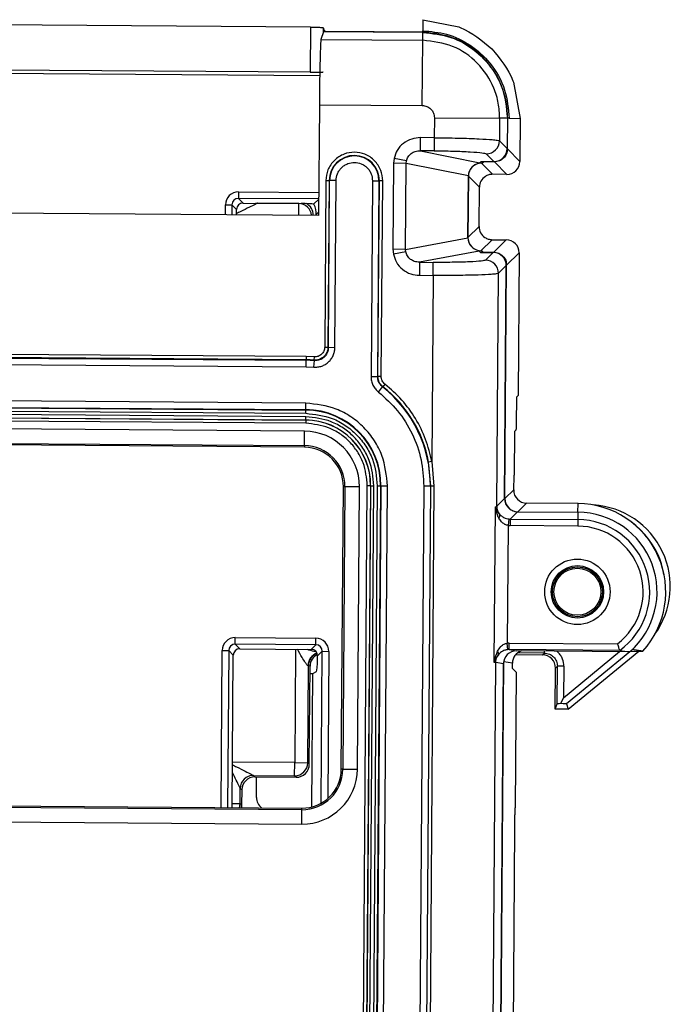
# Model space of a CAD drawing. Units: inches. Extents: x 0.65 to 10.35, y 0.65 to 7.85.
# Drawn here: x 2.79 to 3.29, y 4.74 to 5.5 of the extents above; entities that cross this region are included whole.
import ezdxf

# ---------------------------------------------------------------- set-up
doc = ezdxf.new("R2010")
doc.units = ezdxf.units.IN
doc.header["$MEASUREMENT"] = 0

msp = doc.modelspace()

# ---------------------------------------------------------------- linework, layer by layer
at = {"color": 7, "linetype": 'Continuous', "lineweight": 25}
for p, q in [((3.01067, 5.49153), (2.48682, 5.49534)), ((3.01067, 5.49153), (3.01042, 5.45692)), ((3.02122, 5.48922), (3.02066, 5.49094)), ((3.09671, 5.49715), (3.09665, 5.48867)), ((3.09671, 5.49715), (3.12427, 5.49169)), ((3.02078, 5.48792), (3.01877, 5.48203)), ((3.09664, 5.48736), (3.02078, 5.48792)), ((3.02122, 5.48922), (3.02121, 5.48791)), ((3.02226, 5.48817), (3.02122, 5.48922)), ((3.02226, 5.48791), (3.02226, 5.48817)), ((3.09664, 5.48763), (3.02226, 5.48817)), ((3.09659, 5.48146), (3.09664, 5.48736)), ((3.09664, 5.48763), (3.09665, 5.48867)), ((3.01877, 5.48203), (3.09659, 5.48146)), ((3.09623, 5.43153), (3.09659, 5.48146)), ((3.01042, 5.45692), (2.48657, 5.46073)), ((3.01783, 5.45427), (2.47912, 5.45819)), ((3.16605, 5.44929), (3.17112, 5.42165)), ((3.01758, 5.43211), (3.01696, 5.34748)), ((3.01758, 5.43211), (3.09623, 5.43153)), ((3.1055, 5.42213), (3.10539, 5.40687)), ((3.1055, 5.42213), (3.15543, 5.42177)), ((3.15543, 5.42177), (3.1553, 5.40452)), ((3.16133, 5.42172), (3.15543, 5.42177)), ((3.16133, 5.42172), (3.16116, 5.39857)), ((3.16142, 5.39831), (3.16159, 5.42172)), ((3.16264, 5.42171), (3.16159, 5.42172)), ((3.16264, 5.42171), (3.17112, 5.42165)), ((3.17112, 5.42165), (3.17088, 5.38871)), ((3.09482, 5.39696), (3.09489, 5.40694)), ((3.10539, 5.40687), (3.09489, 5.40694)), ((3.10539, 5.40687), (3.10531, 5.39688)), ((3.1553, 5.40452), (3.16116, 5.39857)), ((3.10531, 5.39688), (3.09482, 5.39696)), ((3.09482, 5.39696), (3.1402, 5.38774)), ((3.14524, 5.3946), (3.1511, 5.38866)), ((3.17088, 5.38871), (3.16142, 5.39831)), ((3.07433, 5.38734), (3.07385, 5.32153)), ((3.07471, 5.39104), (3.07433, 5.38734)), ((3.08399, 5.38727), (3.07433, 5.38734)), ((3.08417, 5.38912), (3.07471, 5.39104)), ((3.08351, 5.32146), (3.08399, 5.38727)), ((3.08399, 5.38727), (3.08417, 5.38912)), ((3.1315, 5.37761), (3.08399, 5.38727)), ((3.1402, 5.38774), (3.1412, 5.38873)), ((3.1412, 5.38873), (3.1511, 5.38866)), ((3.14156, 5.38742), (3.14997, 5.37888)), ((3.14239, 5.38741), (3.14156, 5.38742)), ((3.14239, 5.38741), (3.1424, 5.38872)), ((3.14239, 5.38741), (3.14344, 5.38845)), ((3.14344, 5.38845), (3.14345, 5.38871)), ((3.15136, 5.38839), (3.14344, 5.38845)), ((3.15136, 5.38839), (3.16082, 5.3788)), ((3.1315, 5.37761), (3.13116, 5.33042)), ((3.13116, 5.33052), (3.1315, 5.3775)), ((3.13991, 5.36897), (3.1315, 5.3775)), ((3.16082, 5.3788), (3.14997, 5.37888)), ((3.02258, 5.37423), (3.02165, 5.24666)), ((3.02258, 5.37423), (3.02507, 5.37421)), ((3.02507, 5.37421), (3.02415, 5.24664)), ((3.02445, 5.24631), (3.02538, 5.37421)), ((3.02538, 5.37421), (3.02507, 5.37421)), ((3.03038, 5.37418), (3.02538, 5.37421)), ((3.02945, 5.24628), (3.03038, 5.37418)), ((3.05817, 5.37397), (3.05707, 5.22421)), ((3.05817, 5.37397), (3.06316, 5.37394)), ((3.06316, 5.37394), (3.06207, 5.22417)), ((3.06238, 5.22432), (3.06347, 5.37393)), ((3.06316, 5.37394), (3.06347, 5.37393)), ((3.06597, 5.37392), (3.06347, 5.37393)), ((3.06488, 5.2243), (3.06597, 5.37392)), ((2.95576, 5.36547), (2.95573, 5.36049)), ((3.1397, 5.33894), (3.13991, 5.36897)), ((2.94573, 5.35558), (2.95071, 5.35554)), ((2.95422, 5.35198), (2.95071, 5.35554)), ((2.95573, 5.36049), (2.95924, 5.35693)), ((2.95924, 5.35693), (3.00367, 5.3566)), ((3.00181, 5.35649), (2.97029, 5.35672)), ((3.01317, 5.35593), (3.01365, 5.35565)), ((3.01696, 5.34748), (2.47843, 5.3514)), ((2.95419, 5.34794), (2.95422, 5.35198)), ((3.01294, 5.34751), (3.01294, 5.34763)), ((3.01519, 5.34749), (3.01519, 5.34804)), ((3.13116, 5.33052), (3.1397, 5.33894)), ((3.08351, 5.32146), (3.13116, 5.33042)), ((3.14961, 5.32888), (3.14107, 5.32047)), ((3.14961, 5.32888), (3.16045, 5.3288)), ((3.16045, 5.3288), (3.15086, 5.31935)), ((3.07385, 5.32153), (3.07418, 5.31782)), ((3.08351, 5.32146), (3.07385, 5.32153)), ((3.08366, 5.3196), (3.07418, 5.31782)), ((3.08366, 5.3196), (3.08351, 5.32146)), ((3.13971, 5.32016), (3.0942, 5.31161)), ((3.1407, 5.31916), (3.13971, 5.32016)), ((3.1407, 5.31916), (3.15059, 5.31909)), ((3.14107, 5.32047), (3.1419, 5.32046)), ((3.1419, 5.32046), (3.14189, 5.31915)), ((3.1419, 5.32046), (3.14294, 5.3194)), ((3.14294, 5.3194), (3.14294, 5.31914)), ((3.14294, 5.3194), (3.15086, 5.31935)), ((3.14465, 5.31323), (3.15059, 5.31909)), ((3.16077, 5.30929), (3.17037, 5.31874)), ((3.17037, 5.31874), (3.16957, 5.20979)), ((3.0942, 5.31161), (3.09413, 5.30162)), ((3.0942, 5.31161), (3.10469, 5.31153)), ((3.10462, 5.30155), (3.10469, 5.31153)), ((3.15326, 5.125), (3.15456, 5.30317)), ((3.16051, 5.30903), (3.15456, 5.30317)), ((3.15921, 5.13086), (3.16051, 5.30903)), ((3.15947, 5.13086), (3.16077, 5.30929)), ((3.09413, 5.30162), (3.10462, 5.30155)), ((3.10462, 5.30155), (3.10358, 5.15916)), ((3.00754, 5.23947), (2.47628, 5.24334)), ((3.02165, 5.24666), (3.02415, 5.24664)), ((3.02415, 5.24664), (3.02445, 5.24631)), ((3.02945, 5.24628), (3.02445, 5.24631)), ((2.47622, 5.23553), (3.00748, 5.23166)), ((3.00752, 5.23697), (2.47626, 5.24084)), ((2.47626, 5.24053), (3.00752, 5.23666)), ((3.00748, 5.23166), (3.00752, 5.23666)), ((3.00754, 5.23947), (3.00752, 5.23697)), ((3.00752, 5.23666), (3.00752, 5.23697)), ((3.01363, 5.23923), (3.00754, 5.23947)), ((3.01337, 5.23143), (3.01373, 5.23641)), ((3.01363, 5.23923), (3.01346, 5.23674)), ((3.01373, 5.23641), (3.01346, 5.23674)), ((3.00748, 5.23166), (3.01337, 5.23143)), ((3.05707, 5.22421), (3.06207, 5.22417)), ((3.06207, 5.22417), (3.06238, 5.22432)), ((3.06488, 5.2243), (3.06238, 5.22432)), ((3.06281, 5.21231), (3.0659, 5.21624)), ((3.06619, 5.2164), (3.0659, 5.21624)), ((3.06774, 5.21836), (3.06619, 5.2164)), ((3.00728, 5.20388), (2.47602, 5.20775)), ((3.16825, 5.20849), (3.1681, 5.18824)), ((3.16957, 5.20979), (3.16825, 5.20849)), ((3.00721, 5.19348), (2.47594, 5.19735)), ((2.47596, 5.19994), (3.00723, 5.19607)), ((2.47598, 5.20275), (3.00725, 5.19888)), ((2.47598, 5.20244), (3.00724, 5.19857)), ((3.00723, 5.19607), (3.00724, 5.19857)), ((3.00724, 5.19857), (3.00725, 5.19888)), ((3.00725, 5.19888), (3.00728, 5.20388)), ((3.00717, 5.18844), (2.47591, 5.19231)), ((2.47592, 5.19485), (3.00719, 5.19098)), ((2.47592, 5.19481), (3.00719, 5.19094)), ((3.00719, 5.19094), (3.00717, 5.18844)), ((3.00719, 5.19098), (3.00721, 5.19348)), ((3.00719, 5.19098), (3.00719, 5.19094)), ((3.00623, 5.18245), (2.47676, 5.18631)), ((3.00615, 5.17136), (3.00623, 5.18245)), ((3.16675, 5.18219), (3.16651, 5.14888)), ((3.16782, 5.18325), (3.16675, 5.18219)), ((3.00614, 5.17018), (2.47667, 5.17404)), ((2.47668, 5.17522), (3.00615, 5.17136)), ((3.00615, 5.17136), (3.00614, 5.17018)), ((3.10358, 5.15916), (3.10112, 5.1587)), ((3.10358, 5.15916), (3.10518, 5.14031)), ((3.10276, 5.14033), (3.10112, 5.1587)), ((3.03435, 4.92387), (3.03592, 5.13997)), ((3.0371, 5.13996), (3.03553, 4.92386)), ((3.0371, 5.13996), (3.03592, 5.13997)), ((3.04819, 5.13988), (3.0371, 5.13996)), ((3.04662, 4.92378), (3.04819, 5.13988)), ((3.04704, 4.15308), (3.05424, 5.14068)), ((3.05674, 5.14067), (3.04954, 4.15307)), ((3.05678, 5.14066), (3.04959, 4.15307)), ((3.05209, 4.15305), (3.05928, 5.14065)), ((3.05674, 5.14067), (3.05424, 5.14068)), ((3.06187, 5.14063), (3.05467, 4.15303)), ((3.05678, 5.14066), (3.05674, 5.14067)), ((3.05678, 5.14066), (3.05928, 5.14065)), ((3.06437, 5.14061), (3.05717, 4.15301)), ((3.06467, 5.14061), (3.05748, 4.15301)), ((3.06187, 5.14063), (3.06437, 5.14061)), ((3.06248, 4.15297), (3.06967, 5.14057)), ((3.06467, 5.14061), (3.06437, 5.14061)), ((3.06467, 5.14061), (3.06967, 5.14057)), ((3.09746, 5.14037), (3.09026, 4.15277)), ((3.10246, 5.14033), (3.09526, 4.15273)), ((3.09557, 4.15273), (3.10276, 5.14033)), ((3.10246, 5.14033), (3.09746, 5.14037)), ((3.10518, 5.14031), (3.09798, 4.15271)), ((3.10276, 5.14033), (3.10246, 5.14033)), ((3.10518, 5.14031), (3.10276, 5.14033)), ((3.15947, 5.13086), (3.16615, 5.13744)), ((3.15326, 5.125), (3.15921, 5.13086)), ((3.15135, 5.00559), (3.15221, 5.12451)), ((3.17606, 5.12738), (3.16938, 5.1208)), ((3.21537, 5.1271), (3.17606, 5.12739)), ((3.17606, 5.12739), (3.17606, 5.12738)), ((3.21537, 5.12709), (3.17606, 5.12738)), ((3.21532, 5.12047), (3.21537, 5.12709)), ((3.21537, 5.1271), (3.21537, 5.12709)), ((3.16242, 5.11525), (3.16188, 5.11028)), ((3.16343, 5.11519), (3.16339, 5.1102)), ((3.16912, 5.1208), (3.16343, 5.11519)), ((3.16343, 5.11519), (3.21528, 5.11481)), ((3.16912, 5.1208), (3.21532, 5.12047)), ((3.21528, 5.11481), (3.21524, 5.10982)), ((3.21532, 5.12047), (3.21528, 5.11481)), ((3.16188, 5.11028), (3.16123, 5.02031)), ((3.21524, 5.10982), (3.16339, 5.1102)), ((2.95324, 5.0195), (2.95328, 5.02448)), ((2.95328, 5.02448), (3.01489, 5.02403)), ((3.01485, 5.01905), (3.01489, 5.02403)), ((3.01485, 5.01905), (2.95324, 5.0195)), ((2.95324, 5.0195), (2.95675, 5.01593)), ((2.95675, 5.01593), (3.01129, 5.01554)), ((3.01129, 5.01554), (3.01485, 5.01905)), ((3.16171, 5.01533), (3.16123, 5.02031)), ((3.16274, 5.01537), (3.16277, 5.02037)), ((3.16277, 5.02037), (3.2456, 5.01977)), ((2.94324, 5.01459), (2.94823, 5.01455)), ((2.95174, 5.01099), (2.94823, 5.01455)), ((2.95089, 4.89448), (2.95174, 5.01099)), ((3.01622, 5.00859), (3.01623, 5.01052)), ((3.0198, 5.01403), (3.01623, 5.01052)), ((3.0198, 5.01403), (3.02478, 5.014)), ((3.16274, 5.01537), (3.16837, 5.01439)), ((3.24726, 5.01476), (3.16274, 5.01537)), ((3.16772, 5.01148), (3.18825, 5.01133)), ((3.25505, 5.01376), (3.16837, 5.01439)), ((3.18825, 5.01133), (3.18961, 5.01267)), ((3.20794, 4.96969), (3.26178, 5.01419)), ((3.24725, 5.01476), (3.24726, 5.01476)), ((3.24726, 5.01476), (3.25505, 5.01376)), ((3.25558, 5.01424), (3.26491, 5.01417)), ((3.2649, 5.01417), (3.25677, 5.01534)), ((3.26491, 5.01417), (3.2649, 5.01417)), ((3.00868, 4.92883), (3.00922, 5.00304)), ((3.00922, 5.00304), (3.00889, 5.00312)), ((3.01043, 5.00263), (3.00922, 5.00304)), ((3.00988, 4.92761), (3.01043, 5.00263)), ((3.14745, 4.32745), (3.15239, 5.0055)), ((3.15829, 5.00447), (3.15239, 5.0055)), ((3.1534, 4.33331), (3.15829, 5.00447)), ((3.15366, 4.33357), (3.15856, 5.00605)), ((3.16518, 5.0049), (3.15856, 5.00605)), ((3.16515, 5.00091), (3.16518, 5.0049)), ((3.16515, 5.00091), (3.16803, 4.99799)), ((3.16516, 5.0009), (3.16519, 5.0049)), ((3.16518, 5.0049), (3.16519, 5.0049)), ((3.19794, 4.96976), (3.19817, 5.00126)), ((3.19954, 5.0026), (3.19817, 5.00126)), ((3.19933, 4.97381), (3.19954, 5.0026)), ((3.20454, 5.00257), (3.19954, 5.0026)), ((3.20454, 5.00257), (3.20436, 4.97849)), ((3.01039, 4.99704), (3.01264, 4.99703)), ((3.01189, 4.89505), (3.01264, 4.99703)), ((3.01264, 4.99703), (3.01532, 4.99861)), ((3.16803, 4.99799), (3.16727, 4.89428)), ((3.20224, 4.97403), (3.20436, 4.97849)), ((3.19794, 4.96976), (3.19933, 4.97381)), ((3.20649, 4.97377), (3.20794, 4.96969)), ((3.20794, 4.96969), (3.19794, 4.96976)), ((2.99862, 4.91892), (2.9987, 4.9289)), ((2.9987, 4.9289), (3.00868, 4.92883)), ((3.00868, 4.92883), (3.00988, 4.92761)), ((2.9671, 4.91915), (2.99862, 4.91892)), ((2.9671, 4.91915), (2.9683, 4.91793)), ((2.9683, 4.91793), (2.99982, 4.9177)), ((2.96945, 4.90233), (2.96956, 4.91792)), ((2.99982, 4.9177), (2.99862, 4.91892)), ((3.03553, 4.92386), (3.03435, 4.92387)), ((3.03553, 4.92386), (3.04662, 4.92378)), ((2.95696, 4.8977), (2.95704, 4.90923)), ((2.95824, 4.90802), (2.95704, 4.90923)), ((2.95824, 4.90802), (2.95815, 4.89649)), ((3.00412, 4.89291), (2.47465, 4.89677)), ((2.47466, 4.89795), (3.00413, 4.89409)), ((2.95696, 4.8977), (2.95815, 4.89649)), ((2.95815, 4.89649), (2.95814, 4.89442)), ((3.00404, 4.88182), (3.00412, 4.89291)), ((3.00412, 4.89291), (3.00413, 4.89409)), ((2.47457, 4.88567), (3.00404, 4.88182)), ((3.16326, 4.34302), (3.16716, 4.87931))]:
    msp.add_line(p, q, dxfattribs=at)
at = {"color": 8, "linetype": 'Continuous', "lineweight": 25}
for p, q in [((3.02064, 5.48752), (3.02066, 5.49094)), ((2.95576, 5.36547), (3.01709, 5.36502)), ((2.94567, 5.348), (2.94573, 5.35558)), ((2.95071, 5.35554), (2.95065, 5.34796)), ((3.01705, 5.36004), (2.95573, 5.36049)), ((2.96874, 5.35686), (2.97029, 5.35672)), ((2.97041, 5.35684), (2.97029, 5.35672)), ((3.00175, 5.34759), (3.00181, 5.35649)), ((3.00181, 5.35649), (3.00194, 5.35661)), ((3.01317, 5.35593), (3.01705, 5.35976)), ((3.01294, 5.34763), (3.01282, 5.34751)), ((3.01698, 5.34979), (3.01519, 5.34804)), ((2.94237, 4.89454), (2.94324, 5.01459)), ((2.94823, 5.01455), (2.94735, 4.8945)), ((2.99933, 5.01562), (2.9987, 4.9289)), ((3.01895, 4.89788), (3.0198, 5.01403)), ((3.02478, 5.014), (3.02396, 4.90138)), ((3.18961, 5.01267), (3.16919, 5.01282)), ((3.18961, 5.01267), (3.18962, 5.01424)), ((3.20436, 4.97849), (3.24709, 5.01382)), ((3.25486, 5.01376), (3.20649, 4.97377)), ((2.9987, 4.9289), (2.95114, 4.92925)), ((2.95091, 4.89775), (2.95696, 4.8977))]:
    msp.add_line(p, q, dxfattribs=at)
at = {"color": 8, "linetype": 'Continuous', "lineweight": 25, "flags": 128}
msp.add_lwpolyline([(2.95637, 4.89444), (2.95674, 4.89576), (2.95696, 4.8977)], dxfattribs=at)
at = {"color": 7, "linetype": 'Continuous', "lineweight": 25}
for radius in [0.02503, 0.02003, 0.01909, 0.01798, 0.01798]:
    msp.add_circle((3.21488, 5.05955), radius, dxfattribs=at)
for centre, radius, start, end in [((3.14528, 5.40462), 0.01002, 269.76622, 359.39903), ((3.04427, 5.37407), 0.0192, 359.58262, 179.58262), ((3.04427, 5.37407), 0.01889, 359.58262, 179.58262), ((3.14454, 5.30321), 0.01002, 359.76622, 89.39903), ((3.00682, 5.14103), 0.09594, 86.03665, 89.58262), ((3.00682, 5.14103), 0.09563, 85.85904, 89.58262), ((3.00682, 5.14103), 0.09563, 359.58262, 51.85307), ((3.00682, 5.14103), 0.09594, 10.61605, 51.77136), ((3.00682, 5.14103), 0.05754, 359.58262, 89.58262), ((3.00682, 5.14103), 0.05785, 359.58262, 89.58262), ((3.00682, 5.14103), 0.04996, 359.58262, 89.58262), ((3.00682, 5.14103), 0.04991, 359.58262, 89.58262), ((3.00592, 5.14018), 0.04227, 359.58262, 89.58262), ((3.00592, 5.14018), 0.03, 359.58262, 89.58262), ((3.00592, 5.14018), 0.03118, 359.58262, 89.58262), ((3.16327, 5.12496), 0.01001, 179.75358, 216.95488), ((3.21488, 5.05955), 0.06755, 317.80791, 89.58262), ((3.21488, 5.05955), 0.06754, 317.78691, 89.58262), ((3.22342, 5.06358), 0.0625, 323.95884, 86.465), ((3.1524, 5.11782), 0.00309, 322.06176, 21.29345), ((3.21488, 5.05955), 0.05526, 305.85454, 89.58262), ((3.21488, 5.05955), 0.06091, 311.25806, 89.58262), ((3.21488, 5.05955), 0.05027, 307.67942, 89.58262), ((3.22342, 5.06358), 0.05842, 9.19895, 41.22489), ((3.15159, 5.01232), 0.00287, 337.55156, 38.25805), ((2.99867, 4.92893), 0.01002, 269.76622, 359.39903), ((2.96706, 4.90913), 0.01002, 89.76622, 179.39903), ((3.00435, 4.92409), 0.04227, 269.58262, 359.58262), ((3.00435, 4.92409), 0.03118, 269.58262, 359.58262), ((3.00435, 4.92409), 0.03, 269.58262, 359.58262)]:
    msp.add_arc(centre, radius, start, end, dxfattribs=at)
at = {"color": 8, "linetype": 'Continuous', "lineweight": 25}
for centre, radius, start, end in [((3.00171, 5.34647), 0.01002, 5.99977, 89.39655), ((3.01891, 5.00309), 0.01003, 108.14385, 179.84762), ((3.01923, 5.00296), 0.01001, 109.54067, 179.54007)]:
    msp.add_arc(centre, radius, start, end, dxfattribs=at)
at = {"color": 7, "linetype": 'Continuous', "lineweight": 25}
for centre, major_axis, ratio, start_param, end_param in [((3.01845, 5.4321), (0.00036, 0.05), 0.017455, 0.05236, 1.570796), ((3.15115, 5.39867), (0.00704, -0.00714), 0.997265, 5.499157, 7.067214), ((3.14151, 5.3774), (-0.00704, 0.00714), 0.997265, 5.499157, 7.067214), ((3.14185, 5.3774), (-0.01016, 0.00206), 0.964691, 5.097287, 6.469675), ((3.14015, 5.37775), (0.00034, 0.01013), 0.165036, 0.172267, 0.357129), ((3.16086, 5.38881), (0.00704, -0.00714), 0.997265, 5.499157, 7.067214), ((3.14993, 5.36887), (-0.00704, 0.00714), 0.997265, 6.077879, 7.067214), ((2.95577, 5.35543), (0.00707, -0.00718), 0.992433, 2.359993, 3.923193), ((2.95577, 5.35543), (-0.00359, 0.00364), 0.977691, 5.501585, 7.064785), ((2.95924, 5.35191), (0.00354, -0.00359), 0.992433, 2.359993, 3.923193), ((3.00366, 5.35573), (0.01, -0.00007), 0.087489, 0.316845, 1.570796), ((3.00293, 5.34768), (-0.00714, -0.00704), 0.997265, 2.357564, 3.440398), ((3.01334, 5.35115), (-0.00102, 0.0059), 0.263188, 4.111542, 5.532551), ((3.14971, 5.33889), (-0.00714, -0.00704), 0.997265, 5.499157, 6.488491), ((3.14117, 5.33048), (-0.00714, -0.00704), 0.997265, 5.499157, 7.067214), ((3.14151, 5.33048), (-0.01019, -0.00192), 0.964691, 6.096695, 7.469084), ((3.16035, 5.31879), (-0.00714, -0.00704), 0.997265, 2.357564, 3.925621), ((3.1398, 5.33016), (-0.00019, 0.01013), 0.165036, 2.784464, 2.969325), ((3.15049, 5.30907), (-0.00714, -0.00704), 0.997265, 2.357564, 3.925621), ((3.17618, 5.13741), (0.00716, 0.00706), 0.994548, 2.357564, 3.925621), ((3.16922, 5.13082), (-0.00714, -0.00704), 0.997265, 5.499157, 7.067214), ((3.16949, 5.13081), (-0.00714, -0.00704), 0.997265, 5.499157, 7.067214), ((3.10334, 5.12553), (0.05, -0.00036), 0.062889, 6.071324, 6.230825), ((3.16354, 5.12522), (0.00716, 0.00706), 0.994548, 3.825067, 3.925621), ((3.16354, 5.12522), (-0.01071, -0.01056), 0.997265, 0.683475, 0.784029), ((2.95328, 5.01444), (0.00707, -0.00718), 0.992433, 2.359993, 3.923193), ((3.01474, 5.01399), (0.00718, 0.00707), 0.992433, 5.501585, 7.064785), ((2.95328, 5.01444), (-0.00359, 0.00364), 0.977691, 5.501585, 7.064785), ((2.95676, 5.01092), (0.00354, -0.00359), 0.992433, 2.359993, 3.923193), ((3.01474, 5.01399), (0.00364, 0.00359), 0.977691, 5.501585, 7.064785), ((3.16267, 5.00537), (0.0148, -0.00258), 0.998592, 1.736029, 1.838866), ((3.02044, 5.00255), (0.00948, -0.00323), 0.998478, 2.344301, 3.462643), ((3.01122, 5.01052), (0.00359, 0.00354), 0.992433, 5.501585, 7.064785), ((3.01535, 5.00859), (0.00007, 0.01), 0.087489, 3.193953, 4.712389), ((3.1683, 5.00439), (0.00987, -0.00172), 0.998592, 1.736029, 3.306369), ((3.16267, 5.00537), (0.00988, -0.00172), 0.997188, 1.736029, 1.838866), ((3.17521, 5.00482), (0.00988, -0.00172), 0.997188, 2.047455, 3.306369), ((3.18817, 5.00133), (-0.00712, -0.00702), 0.999695, 2.356347, 3.926839), ((3.10246, 5.00583), (0.05, -0.00036), 0.010472, 0.05236, 0.211861), ((3.20433, 4.97377), (0.005, -0.00004), 0.052408, 2.001688, 3.124139), ((3.19871, 4.97381), (0.00778, -0.00005), 0.033633, 0.012189, 1.099734), ((2.99987, 4.92771), (0.00704, -0.00714), 0.997265, 5.499157, 7.067214), ((2.96825, 4.90792), (-0.00704, 0.00714), 0.997265, 5.499157, 7.067214), ((2.97946, 4.90228), (0.00714, 0.00704), 0.997265, 2.357564, 3.282253)]:
    msp.add_ellipse(centre, major_axis=major_axis, ratio=ratio, start_param=start_param, end_param=end_param, dxfattribs=at)
for points, knots in [([(3.01067, 5.49153), (3.01191, 5.49151), (3.01384, 5.49149), (3.01615, 5.49141), (3.01774, 5.49133), (3.01902, 5.49124), (3.02028, 5.49111), (3.02051, 5.49101), (3.02066, 5.49094)], [0, 0, 0, 0, 0.239533, 0.371139, 0.499781, 0.631455, 0.760163, 1, 1, 1, 1]), ([(3.12427, 5.49169), (3.12463, 5.49154), (3.13402, 5.48771), (3.14194, 5.48114), (3.14955, 5.47482)], [0, 0, 0, 0, 0.037971, 1, 1, 1, 1]), ([(3.16159, 5.42172), (3.16078, 5.42997), (3.15954, 5.44264), (3.15146, 5.45792), (3.14312, 5.46848), (3.13268, 5.47697), (3.11753, 5.48527), (3.10487, 5.4867), (3.09664, 5.48763)], [0, 0, 0, 0, 0.239545, 0.368461, 0.5, 0.631539, 0.760455, 1, 1, 1, 1]), ([(3.09664, 5.48736), (3.10394, 5.4866), (3.11853, 5.48506), (3.13797, 5.47373), (3.15258, 5.45713), (3.16031, 5.43873), (3.16104, 5.42659), (3.16133, 5.42172)], [0, 0, 0, 0, 0.2140335, 0.4281161, 0.6432396, 0.8569576, 1, 1, 1, 1]), ([(3.09665, 5.48867), (3.10279, 5.48813), (3.11555, 5.487), (3.13355, 5.47833), (3.14944, 5.46392), (3.16064, 5.44422), (3.16199, 5.42902), (3.16264, 5.42171)], [0, 0, 0, 0, 0.1769246, 0.3672359, 0.5634822, 0.7901757, 1, 1, 1, 1]), ([(3.15543, 5.42177), (3.15523, 5.42561), (3.15483, 5.4335), (3.15025, 5.44848), (3.13938, 5.46484), (3.11987, 5.4786), (3.10442, 5.4805), (3.09659, 5.48146)], [0, 0, 0, 0, 0.12431, 0.25524, 0.502334, 0.747889, 1, 1, 1, 1]), ([(3.14955, 5.47482), (3.15576, 5.46711), (3.16221, 5.45909), (3.16591, 5.44965), (3.16605, 5.44929)], [0, 0, 0, 0, 0.962029, 1, 1, 1, 1]), ([(3.01042, 5.45692), (3.01145, 5.45691), (3.0137, 5.45691), (3.01632, 5.45694), (3.01817, 5.45699), (3.01936, 5.45704), (3.02021, 5.45711), (3.02035, 5.45716), (3.02042, 5.45719)], [0, 0, 0, 0, 0.200051, 0.432919, 0.562266, 0.699899, 0.845811, 1, 1, 1, 1]), ([(3.09623, 5.43153), (3.09745, 5.43138), (3.09989, 5.43108), (3.10297, 5.42893), (3.10509, 5.42582), (3.10536, 5.42336), (3.1055, 5.42213)], [0, 0, 0, 0, 0.250198, 0.498776, 0.748083, 1, 1, 1, 1]), ([(3.09489, 5.40694), (3.09261, 5.40675), (3.08791, 5.40634), (3.08161, 5.40284), (3.07674, 5.39758), (3.07537, 5.39317), (3.07471, 5.39104)], [0, 0, 0, 0, 0.246391, 0.505273, 0.761001, 1, 1, 1, 1]), ([(3.10539, 5.40687), (3.11155, 5.40679), (3.12419, 5.40664), (3.13982, 5.4061), (3.14912, 5.40551), (3.154, 5.40498), (3.15485, 5.40468), (3.1553, 5.40452)], [0, 0, 0, 0, 0.243244, 0.499115, 0.714515, 0.848597, 1, 1, 1, 1]), ([(3.06597, 5.37392), (3.0657, 5.37665), (3.06528, 5.38086), (3.06262, 5.38594), (3.05984, 5.38941), (3.05641, 5.39226), (3.05137, 5.39491), (3.04444, 5.3963), (3.03749, 5.39501), (3.03241, 5.39243), (3.02894, 5.38964), (3.02611, 5.38621), (3.02337, 5.38117), (3.02289, 5.37696), (3.02258, 5.37423)], [0, 0, 0, 0, 0.1197215, 0.1847831, 0.2499999, 0.3150616, 0.3802785, 0.5, 0.6197215, 0.6847831, 0.7499999, 0.8150616, 0.8802785, 1, 1, 1, 1]), ([(3.08417, 5.38912), (3.08451, 5.3902), (3.08523, 5.39243), (3.08772, 5.39492), (3.09099, 5.39666), (3.09345, 5.39685), (3.09482, 5.39696)], [0, 0, 0, 0, 0.231857, 0.480688, 0.711257, 1, 1, 1, 1]), ([(3.10531, 5.39688), (3.11019, 5.39682), (3.12032, 5.39669), (3.1335, 5.39614), (3.14286, 5.3954), (3.14447, 5.39486), (3.14524, 5.3946)], [0, 0, 0, 0, 0.240624, 0.499781, 0.759074, 1, 1, 1, 1]), ([(3.16142, 5.39831), (3.16126, 5.397), (3.16094, 5.39438), (3.15861, 5.3911), (3.15529, 5.38882), (3.15267, 5.38854), (3.15136, 5.38839)], [0, 0, 0, 0, 0.250087, 0.5, 0.749913, 1, 1, 1, 1]), ([(3.03038, 5.37418), (3.03058, 5.37592), (3.03089, 5.37861), (3.03264, 5.38184), (3.03445, 5.38403), (3.03668, 5.38583), (3.03992, 5.38748), (3.04438, 5.3883), (3.04881, 5.38741), (3.05204, 5.38572), (3.05424, 5.38389), (3.05602, 5.38167), (3.05772, 5.37842), (3.05799, 5.37572), (3.05817, 5.37397)], [0, 0, 0, 0, 0.119721, 0.184739, 0.25, 0.315018, 0.380279, 0.5, 0.619721, 0.684739, 0.75, 0.815018, 0.880279, 1, 1, 1, 1]), ([(3.14997, 5.37888), (3.14898, 5.37881), (3.14703, 5.37868), (3.14532, 5.37774), (3.14449, 5.37729)], [0, 0, 0, 0, 0.51315, 1, 1, 1, 1]), ([(3.14415, 5.33055), (3.14497, 5.33008), (3.14667, 5.32913), (3.14861, 5.32896), (3.14961, 5.32888)], [0, 0, 0, 0, 0.48685, 1, 1, 1, 1]), ([(3.07418, 5.31782), (3.07481, 5.31568), (3.07611, 5.31124), (3.0809, 5.30592), (3.08715, 5.30232), (3.09184, 5.30185), (3.09413, 5.30162)], [0, 0, 0, 0, 0.2389988, 0.4947266, 0.7536087, 1, 1, 1, 1]), ([(3.0942, 5.31161), (3.09283, 5.31173), (3.09037, 5.31196), (3.08713, 5.31375), (3.08468, 5.31627), (3.08399, 5.31852), (3.08366, 5.3196)], [0, 0, 0, 0, 0.288709, 0.519312, 0.768123, 1, 1, 1, 1]), ([(3.15086, 5.31935), (3.15217, 5.31919), (3.15478, 5.31887), (3.15807, 5.31654), (3.16035, 5.31322), (3.16063, 5.3106), (3.16077, 5.30929)], [0, 0, 0, 0, 0.250087, 0.5, 0.749913, 1, 1, 1, 1]), ([(3.14465, 5.31323), (3.14387, 5.31298), (3.14226, 5.31246), (3.13288, 5.31187), (3.1197, 5.31151), (3.10957, 5.31152), (3.10469, 5.31153)], [0, 0, 0, 0, 0.2409257, 0.5002188, 0.7593756, 1, 1, 1, 1]), ([(3.15456, 5.30317), (3.15411, 5.30301), (3.15325, 5.30272), (3.14836, 5.30227), (3.13906, 5.30181), (3.12343, 5.3015), (3.11078, 5.30153), (3.10462, 5.30155)], [0, 0, 0, 0, 0.151397, 0.285477, 0.500885, 0.756751, 1, 1, 1, 1]), ([(3.01337, 5.23143), (3.01439, 5.23141), (3.01645, 5.23138), (3.01945, 5.23214), (3.02224, 5.23344), (3.0247, 5.23529), (3.02674, 5.2376), (3.02825, 5.24028), (3.02925, 5.24321), (3.02938, 5.24525), (3.02945, 5.24628)], [0, 0, 0, 0, 0.125128, 0.250468, 0.375092, 0.500156, 0.624815, 0.749924, 0.874847, 1, 1, 1, 1]), ([(3.02415, 5.24664), (3.0241, 5.24596), (3.024, 5.2446), (3.02334, 5.24266), (3.02234, 5.24087), (3.02099, 5.23933), (3.01935, 5.2381), (3.0175, 5.23724), (3.0155, 5.23673), (3.01414, 5.23674), (3.01346, 5.23674)], [0, 0, 0, 0, 0.125041, 0.250184, 0.375197, 0.499813, 0.624385, 0.749334, 0.874551, 1, 1, 1, 1]), ([(3.02165, 5.24666), (3.02161, 5.24616), (3.02154, 5.24513), (3.02104, 5.24367), (3.02029, 5.24233), (3.01929, 5.24119), (3.01806, 5.24026), (3.01667, 5.23961), (3.01517, 5.23922), (3.01414, 5.23923), (3.01363, 5.23923)], [0, 0, 0, 0, 0.1239296, 0.2506897, 0.3745148, 0.4998077, 0.6222194, 0.7490876, 0.8745717, 1, 1, 1, 1]), ([(3.02445, 5.24631), (3.0244, 5.24563), (3.02431, 5.24427), (3.02366, 5.24231), (3.02264, 5.24053), (3.02129, 5.23899), (3.01964, 5.23776), (3.01779, 5.23689), (3.01578, 5.23639), (3.01441, 5.2364), (3.01373, 5.23641)], [0, 0, 0, 0, 0.125006, 0.250089, 0.375102, 0.499845, 0.624658, 0.749517, 0.874653, 1, 1, 1, 1]), ([(3.05707, 5.22421), (3.05714, 5.22308), (3.05727, 5.22079), (3.05847, 5.21756), (3.06025, 5.21459), (3.06196, 5.21307), (3.06281, 5.21231)], [0, 0, 0, 0, 0.248122, 0.499961, 0.750404, 1, 1, 1, 1]), ([(3.0659, 5.21624), (3.06533, 5.21675), (3.0642, 5.21777), (3.06301, 5.21973), (3.06221, 5.22189), (3.06212, 5.22341), (3.06207, 5.22417)], [0, 0, 0, 0, 0.25039, 0.499303, 0.748534, 1, 1, 1, 1]), ([(3.06619, 5.2164), (3.06563, 5.2169), (3.0645, 5.21791), (3.0633, 5.21988), (3.06251, 5.22205), (3.06243, 5.22357), (3.06238, 5.22432)], [0, 0, 0, 0, 0.2467319, 0.4999999, 0.753268, 1, 1, 1, 1]), ([(3.06774, 5.21836), (3.06732, 5.21874), (3.06647, 5.2195), (3.06558, 5.22098), (3.06498, 5.2226), (3.06491, 5.22374), (3.06488, 5.2243)], [0, 0, 0, 0, 0.2481274, 0.4999611, 0.7503982, 1, 1, 1, 1]), ([(3.06281, 5.21231), (3.06788, 5.20776), (3.07817, 5.19854), (3.08912, 5.18067), (3.09627, 5.16097), (3.09706, 5.14717), (3.09746, 5.14037)], [0, 0, 0, 0, 0.246721, 0.5, 0.753279, 1, 1, 1, 1]), ([(3.10358, 5.15916), (3.1022, 5.1649), (3.09945, 5.17638), (3.09142, 5.19225), (3.08109, 5.20671), (3.07219, 5.21448), (3.06774, 5.21836)], [0, 0, 0, 0, 0.2499619, 0.4999988, 0.7499619, 1, 1, 1, 1]), ([(3.06967, 5.14057), (3.06889, 5.14848), (3.06767, 5.16069), (3.05995, 5.1754), (3.05191, 5.18545), (3.04196, 5.19365), (3.02738, 5.20158), (3.01518, 5.20298), (3.00728, 5.20388)], [0, 0, 0, 0, 0.239443, 0.369668, 0.5, 0.630225, 0.760557, 1, 1, 1, 1]), ([(3.05928, 5.14065), (3.05862, 5.14725), (3.05761, 5.15744), (3.05117, 5.16971), (3.04445, 5.17811), (3.03615, 5.18495), (3.02398, 5.19157), (3.0138, 5.19273), (3.00721, 5.19348)], [0, 0, 0, 0, 0.239443, 0.369657, 0.5, 0.630214, 0.760557, 1, 1, 1, 1]), ([(3.00723, 5.19607), (3.01414, 5.19528), (3.02482, 5.19406), (3.0376, 5.18712), (3.0463, 5.17994), (3.05335, 5.17113), (3.06011, 5.15825), (3.06118, 5.14755), (3.06187, 5.14063)], [0, 0, 0, 0, 0.2394429, 0.3696602, 0.4999999, 0.6302173, 0.7605571, 1, 1, 1, 1]), ([(3.05424, 5.14068), (3.05364, 5.14665), (3.05273, 5.15586), (3.0469, 5.16695), (3.04083, 5.17454), (3.03333, 5.18072), (3.02233, 5.18671), (3.01313, 5.18776), (3.00717, 5.18844)], [0, 0, 0, 0, 0.239443, 0.36965, 0.5, 0.630207, 0.760557, 1, 1, 1, 1]), ([(3.1681, 5.18824), (3.1681, 5.18772), (3.16808, 5.18662), (3.16803, 5.18533), (3.16798, 5.18441), (3.16793, 5.18382), (3.16788, 5.18338), (3.16784, 5.18329), (3.16782, 5.18325)], [0, 0, 0, 0, 0.202849, 0.436656, 0.565758, 0.702684, 0.847432, 1, 1, 1, 1]), ([(3.16615, 5.13744), (3.16615, 5.13746), (3.16617, 5.13796), (3.16628, 5.1405), (3.16644, 5.14409), (3.16649, 5.14774), (3.16651, 5.14888)], [0, 0, 0, 0, 0.006969, 0.142902, 0.732858, 1, 1, 1, 1]), ([(3.15483, 5.11592), (3.15469, 5.11619), (3.15346, 5.11851), (3.15266, 5.12143), (3.15227, 5.12406), (3.15222, 5.12448), (3.15221, 5.12451)], [0, 0, 0, 0, 0.098206, 0.85636, 0.989404, 1, 1, 1, 1]), ([(3.15221, 5.12451), (3.15222, 5.12449), (3.1523, 5.12422), (3.1529, 5.12253), (3.15383, 5.12065), (3.15513, 5.11911), (3.15528, 5.11894)], [0, 0, 0, 0, 0.010056, 0.14495, 0.903422, 1, 1, 1, 1]), ([(3.16188, 5.11028), (3.16112, 5.11048), (3.16016, 5.11072), (3.15843, 5.11166), (3.15656, 5.11319), (3.15544, 5.11495), (3.15483, 5.11592)], [0, 0, 0, 0, 0.238052, 0.297553, 0.615364, 1, 1, 1, 1]), ([(3.15528, 5.11894), (3.15591, 5.11831), (3.15707, 5.11714), (3.15937, 5.11593), (3.16124, 5.1154), (3.1622, 5.11528), (3.16242, 5.11525)], [0, 0, 0, 0, 0.379264, 0.697614, 0.928567, 1, 1, 1, 1]), ([(3.15385, 5.01409), (3.15459, 5.01533), (3.15585, 5.01741), (3.15854, 5.01959), (3.16042, 5.02009), (3.16123, 5.02031)], [0, 0, 0, 0, 0.451738, 0.762683, 1, 1, 1, 1]), ([(3.24725, 5.01476), (3.24722, 5.01485), (3.24717, 5.01501), (3.24689, 5.01588), (3.24648, 5.01713), (3.24604, 5.01848), (3.24573, 5.01939), (3.24561, 5.01974), (3.2456, 5.01977)], [0, 0, 0, 0, 0.20863, 0.41708, 0.630473, 0.854339, 0.989732, 1, 1, 1, 1]), ([(3.15135, 5.00559), (3.15135, 5.00562), (3.15142, 5.00617), (3.15186, 5.00906), (3.15295, 5.01183), (3.15385, 5.01409)], [0, 0, 0, 0, 0.010837, 0.189287, 1, 1, 1, 1]), ([(3.15425, 5.01122), (3.15329, 5.00971), (3.15211, 5.00787), (3.15147, 5.00597), (3.15135, 5.00561), (3.15135, 5.00559)], [0, 0, 0, 0, 0.809168, 0.989732, 1, 1, 1, 1]), ([(3.15239, 5.0055), (3.15254, 5.00681), (3.15276, 5.00887), (3.15386, 5.0106), (3.15425, 5.01122)], [0, 0, 0, 0, 0.641177, 1, 1, 1, 1]), ([(3.16171, 5.01533), (3.16089, 5.01519), (3.15902, 5.01487), (3.15631, 5.01344), (3.15501, 5.01204), (3.15425, 5.01122)], [0, 0, 0, 0, 0.24142, 0.553831, 1, 1, 1, 1]), ([(3.18961, 5.01267), (3.19092, 5.01251), (3.19354, 5.0122), (3.19683, 5.00986), (3.19912, 5.00654), (3.1994, 5.00391), (3.19954, 5.0026)], [0, 0, 0, 0, 0.250022, 0.5, 0.749978, 1, 1, 1, 1]), ([(3.16716, 4.87931), (3.16715, 4.88044), (3.16711, 4.8828), (3.16713, 4.88673), (3.16717, 4.88937), (3.16721, 4.89122), (3.16724, 4.89245), (3.16726, 4.89364), (3.16727, 4.89428)], [0, 0, 0, 0, 0.240328, 0.50039, 0.749268, 0.763818, 0.874651, 1, 1, 1, 1])]:
    msp.add_open_spline(points, degree=3, knots=knots, dxfattribs=at)
at = {"color": 8, "linetype": 'Continuous', "lineweight": 25}
for points, knots in [([(2.97029, 5.35672), (2.97015, 5.35665), (2.96985, 5.35651), (2.96788, 5.35554), (2.96366, 5.35347), (2.95865, 5.35101), (2.95527, 5.34935), (2.9542, 5.34882)], [0, 0, 0, 0, 0.088344, 0.190667, 0.470785, 0.831441, 1, 1, 1, 1]), ([(3.00889, 5.00312), (3.00878, 5.00316), (3.00856, 5.00325), (3.00789, 5.00395), (3.0065, 5.0059), (3.00405, 5.00994), (3.00202, 5.01352), (3.00083, 5.01561)], [0, 0, 0, 0, 0.061812, 0.129787, 0.294201, 0.586974, 1, 1, 1, 1]), ([(3.00832, 5.01556), (3.00867, 5.01546), (3.01079, 5.01483), (3.01303, 5.01419), (3.01475, 5.01379), (3.01485, 5.01377)], [0, 0, 0, 0, 0.156542, 0.952033, 1, 1, 1, 1]), ([(3.20454, 5.00257), (3.20435, 5.00446), (3.20406, 5.00738), (3.2022, 5.01086), (3.20066, 5.01292), (3.19945, 5.01386), (3.19905, 5.01417)], [0, 0, 0, 0, 0.424178, 0.655345, 0.885706, 1, 1, 1, 1]), ([(2.95113, 4.92728), (2.95219, 4.92673), (2.95555, 4.92503), (2.96052, 4.92249), (2.96471, 4.92036), (2.96667, 4.91936), (2.96696, 4.91921), (2.9671, 4.91915)], [0, 0, 0, 0, 0.168558, 0.529215, 0.809333, 0.911647, 1, 1, 1, 1]), ([(2.95704, 4.90923), (2.95697, 4.90937), (2.95683, 4.90967), (2.95586, 4.91163), (2.95391, 4.91561), (2.95207, 4.91936), (2.95108, 4.92136)], [0, 0, 0, 0, 0.111667, 0.2410018, 0.5950697, 1, 1, 1, 1]), ([(2.95785, 4.89443), (2.9579, 4.89456), (2.95803, 4.89499), (2.95812, 4.89568), (2.95814, 4.89625), (2.95815, 4.89649)], [0, 0, 0, 0, 0.208927, 0.67724, 1, 1, 1, 1])]:
    msp.add_open_spline(points, degree=3, knots=knots, dxfattribs=at)

doc.saveas('drawing.dxf')
